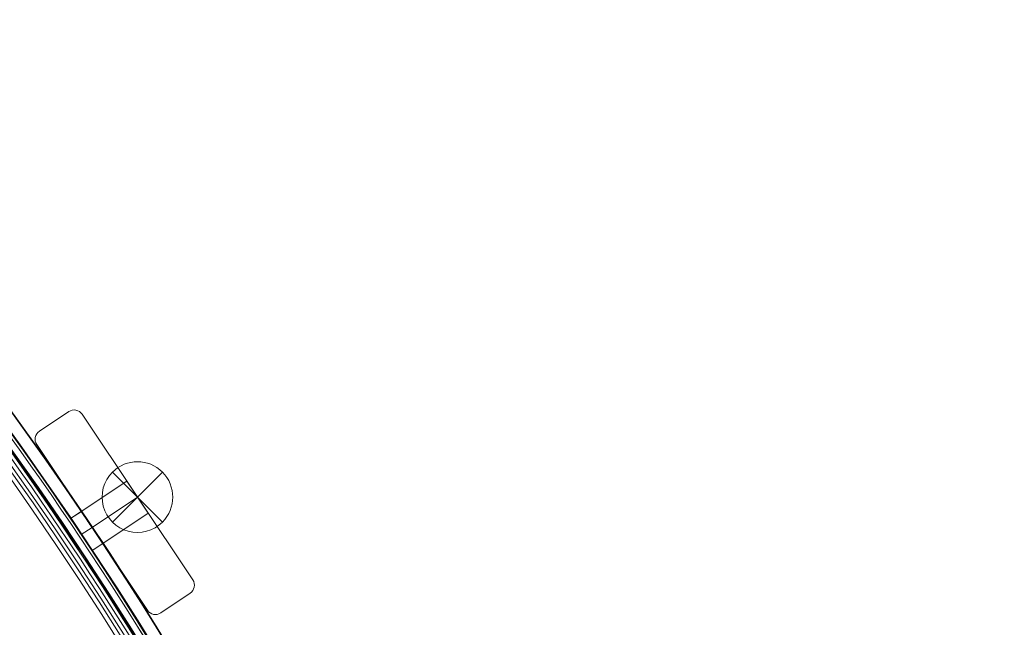
# Model space of a CAD drawing. Units: millimetres. Extents: x 69 to 10155, y 721 to 7484.
# Drawn here: x 3550 to 3857, y 4649 to 4838 of the extents above; entities that cross this region are included whole.
import ezdxf

# ---------------------------------------------------------------- set-up
doc = ezdxf.new("R2010")
doc.units = ezdxf.units.MM
doc.header["$MEASUREMENT"] = 0
doc.linetypes.add('DGN Style 2', pattern=[171.648485, 102.989091, -68.659394])
doc.layers.add('Level 15', color=7, linetype='Continuous', lineweight=0)
doc.layers.add('Level 26', color=7, linetype='Continuous', lineweight=0)

# ---------------------------------------------------------------- blocks, each defined once
blk = doc.blocks.new('From Smart Solid_3')
at = {"layer": 'Level 26', "color": 7, "linetype": 'Continuous', "lineweight": 13, "extrusion": (0, 0, -1)}
for radius in [1059.5, 1059.5, 1056.5, 1056.5, 1053.5, 1053.5, 1053.5, 1053.5, 1015.5, 1015.5, 1015.5, 1015.5, 1012.5, 1012.5, 1009.5, 1009.5]:
    blk.add_arc((746.89, -746.91), radius, 45.05405, 224.94595, dxfattribs=at)
at = {"layer": 'Level 26', "color": 7, "linetype": 'Continuous', "lineweight": 13}
for points in [[(-1494.8, 2.4), (1.01, 1495.4), (1495.42, 0.99), (2.42, -1494.82)], [(-1494.79, 2.4), (1.01, 1495.38), (1495.4, 0.99), (2.42, -1494.81)], [(-1493.25, 0.85), (-0.54, 1490.75), (1490.77, -0.56), (0.87, -1493.27)], [(-1493.24, 0.85), (-0.54, 1490.74), (1490.76, -0.56), (0.87, -1493.26)], [(-1492.96, 0.56), (-0.82, 1489.89), (1489.91, -0.84), (0.58, -1492.98)], [(-1492.96, 0.56), (-0.82, 1489.88), (1489.9, -0.84), (0.58, -1492.98)], [(-1492.19, -0.21), (-1.6, 1487.57), (1487.59, -1.62), (-0.19, -1492.21)], [(-1492.19, -0.21), (-1.6, 1487.57), (1487.59, -1.62), (-0.19, -1492.21)], [(-1463.22, -29.23), (-30.56, 1400.73), (1400.75, -30.58), (-29.21, -1463.24)], [(-1463.22, -29.23), (-30.56, 1400.72), (1400.74, -30.58), (-29.21, -1463.24)], [(-1462.45, -30), (-31.33, 1398.41), (1398.43, -31.35), (-29.98, -1462.47)], [(-1462.45, -30.01), (-31.33, 1398.41), (1398.43, -31.35), (-29.99, -1462.47)], [(-1462.16, -30.29), (-31.62, 1397.55), (1397.57, -31.64), (-30.27, -1462.18)], [(-1462.16, -30.29), (-31.62, 1397.55), (1397.57, -31.64), (-30.27, -1462.18)], [(-1460.62, -31.84), (-33.17, 1392.92), (1392.94, -33.19), (-31.82, -1460.64)], [(-1460.61, -31.85), (-33.17, 1392.9), (1392.92, -33.19), (-31.83, -1460.63)]]:
    blk.add_rational_spline(points, [1, 0.333962264291, 0.333962264291, 1], degree=3, dxfattribs=at)
blk = doc.blocks.new('From Smart Solid_10')
at = {"layer": 'Level 26', "color": 7, "linetype": 'Continuous', "lineweight": 13}
for radius, start, end in [(1052.51, 317.85882, 42.14118), (1052.51, 317.85882, 42.14118), (985.01, 319.55907, 40.44093), (985.01, 319.55907, 40.44093)]:
    blk.add_arc((-536.59, -0.01), radius, start, end, dxfattribs=at)
blk = doc.blocks.new('From Smart Solid_208')
at = {"layer": 'Level 26', "color": 7, "linetype": 'Continuous', "lineweight": 13}
for p, q in [((-36.32, 593.63), (-32.94, 595.89)), ((-32.98, 588.64), (-29.6, 590.9)), ((-32.98, 588.64), (-29.6, 590.9)), ((-29.65, 583.65), (-26.27, 585.91))]:
    blk.add_line(p, q, dxfattribs=at)
at = {"layer": 'Level 26', "color": 7, "linetype": 'Continuous', "lineweight": 13, "extrusion": (0, 0, -1)}
blk.add_arc((913.89, 0.04), 1063.5, 136.175, 223.8296, dxfattribs=at)
blk.add_arc((913.89, 0.04), 1063.5, 136.175, 223.8296, dxfattribs=at)
at = {"layer": 'Level 26', "color": 7, "linetype": 'Continuous', "lineweight": 13}
blk.add_arc((-913.89, 0.04), 1059.5, 316.1704, 43.825, dxfattribs=at)
blk.add_arc((-913.89, 0.04), 1059.5, 316.1704, 43.825, dxfattribs=at)
for points in [[(-32.97, 595.87), (-32.97, 595.86), (-32.24, 594.79), (-29.62, 590.89), (-27.02, 586.97), (-25.95, 585.35), (-27.02, 586.97), (-29.62, 590.88), (-31.8, 594.13), (-32.79, 595.6), (-32.97, 595.87), (-32.97, 595.87)], [(-36.3, 593.64), (-36.3, 593.64), (-35.57, 592.57), (-32.95, 588.67), (-30.35, 584.75), (-29.27, 583.12), (-30.34, 584.75), (-32.94, 588.66), (-35.13, 591.91), (-36.12, 593.38), (-36.3, 593.64), (-36.3, 593.64)]]:
    blk.add_open_spline(points, degree=3, knots=[0, 0, 0, 0, 0.125, 0.25, 0.375, 0.5, 0.625, 0.75, 0.875, 0.9375, 1, 1, 1, 1], dxfattribs=at)
blk = doc.blocks.new('From Smart Solid_209')
at = {"layer": 'Level 26', "color": 7, "linetype": 'Continuous', "lineweight": 13}
for p, q in [((-36.32, 593.68), (-32.94, 595.94)), ((-32.98, 588.69), (-29.6, 590.95)), ((-32.98, 588.69), (-29.6, 590.95)), ((-29.65, 583.7), (-26.27, 585.96))]:
    blk.add_line(p, q, dxfattribs=at)
at = {"layer": 'Level 26', "color": 7, "linetype": 'Continuous', "lineweight": 13, "extrusion": (0, 0, -1)}
for radius, end in [(1063.5, 173.18282), (1059.5, 156.83921)]:
    blk.add_arc((913.89, 0.09), radius, 136.1796, end, dxfattribs=at)
at = {"layer": 'Level 26', "color": 7, "linetype": 'Continuous', "lineweight": 13}
for radius, start in [(1063.5, 6.81718), (1059.5, 23.16079)]:
    blk.add_arc((-913.89, 0.09), radius, start, 43.8204, dxfattribs=at)
for points in [[(-32.97, 595.92), (-32.97, 595.91), (-32.24, 594.84), (-29.62, 590.94), (-27.02, 587.02), (-25.95, 585.4), (-27.02, 587.02), (-29.62, 590.93), (-31.8, 594.18), (-32.79, 595.65), (-32.97, 595.92), (-32.97, 595.92)], [(-36.3, 593.69), (-36.3, 593.69), (-35.57, 592.62), (-32.95, 588.72), (-30.35, 584.8), (-29.27, 583.17), (-30.34, 584.8), (-32.94, 588.71), (-35.13, 591.96), (-36.12, 593.43), (-36.3, 593.69), (-36.3, 593.69)]]:
    blk.add_open_spline(points, degree=3, knots=[0, 0, 0, 0, 0.125, 0.25, 0.375, 0.5, 0.625, 0.75, 0.875, 0.9375, 1, 1, 1, 1], dxfattribs=at)
blk = doc.blocks.new('From Smart Solid_343')
at = {"layer": 'Level 26', "color": 7, "linetype": 'Continuous', "lineweight": 13, "extrusion": (0, 0, -1)}
blk.add_arc((569.64, 0.04), 1056, 135.3271, 224.6729, dxfattribs=at)
blk.add_arc((569.64, 0.04), 1056, 135.3271, 224.6729, dxfattribs=at)
at = {"layer": 'Level 26', "color": 7, "linetype": 'Continuous', "lineweight": 13}
blk.add_arc((-569.64, 0.04), 1051, 315.3271, 44.6729, dxfattribs=at)
blk = doc.blocks.new('From Smart Solid_360')
at = {"layer": 'Level 26', "color": 7, "linetype": 'Continuous', "lineweight": 13}
for p, q in [((-14.27, 31.33), (-23.42, 25.22)), ((-14.27, 31.33), (-23.42, 25.22)), ((-14.27, 31.33), (-14.27, 31.33)), ((-10.11, 30.51), (-10.11, 30.51)), ((24.33, -21.04), (-10.11, 30.51)), ((24.33, -21.04), (-10.11, 30.51)), ((-23.42, 25.22), (-23.42, 25.22)), ((-24.25, 21.06), (-24.25, 21.06)), ((-24.25, 21.06), (10.2, -30.49)), ((-24.25, 21.06), (10.2, -30.49)), ((-10.36, 0.28), (3.78, 9.72)), ((-10.36, 0.28), (3.78, 9.72)), ((-10.36, 0.28), (3.78, 9.72)), ((10.44, -0.26), (3.78, 9.72)), ((10.44, -0.26), (3.78, 9.72)), ((10.44, -0.26), (3.78, 9.72)), ((-7.02, -4.71), (7.11, 4.73)), ((-7.02, -4.71), (7.11, 4.73)), ((-7.02, -4.71), (7.11, 4.73)), ((-7.02, -4.71), (7.11, 4.73)), ((-7.02, -4.71), (7.11, 4.73)), ((-7.02, -4.71), (7.11, 4.73)), ((-10.36, 0.28), (-3.69, -9.7)), ((-10.36, 0.28), (-3.69, -9.7)), ((-10.36, 0.28), (-3.69, -9.7)), ((-3.69, -9.7), (10.44, -0.26)), ((-3.69, -9.7), (10.44, -0.26)), ((-3.69, -9.7), (10.44, -0.26)), ((24.33, -21.04), (24.33, -21.04)), ((14.36, -31.32), (23.51, -25.21)), ((14.36, -31.32), (23.51, -25.21)), ((23.51, -25.21), (23.51, -25.21)), ((10.2, -30.49), (10.2, -30.49)), ((14.36, -31.32), (14.36, -31.32))]:
    blk.add_line(p, q, dxfattribs=at)
for centre, start, end in [((-12.61, 28.84), 33.75, 123.75), ((-12.61, 28.84), 33.75, 123.75), ((-21.75, 22.73), 123.75, 213.75), ((-21.75, 22.73), 123.75, 213.75), ((21.84, -22.71), 303.75, 33.75), ((21.84, -22.71), 303.75, 33.75), ((12.69, -28.82), 213.75, 303.75), ((12.69, -28.82), 213.75, 303.75)]:
    blk.add_arc(centre, 3, start, end, dxfattribs=at)
blk = doc.blocks.new('From Smart Solid_370')
at = {"layer": 'Level 26', "color": 7, "linetype": 'Continuous', "lineweight": 13}
for p, q in [((-19.77, 593.58), (-16.39, 595.84)), ((-19.77, 593.58), (-16.39, 595.84)), ((-16.42, 595.82), (-19.75, 593.59)), ((-16.43, 588.59), (-13.05, 590.85)), ((-16.43, 588.59), (-13.05, 590.85)), ((-16.43, 588.59), (-13.05, 590.85)), ((-16.43, 588.59), (-13.05, 590.85)), ((-16.43, 588.59), (-13.05, 590.85)), ((-16.43, 588.59), (-13.05, 590.85)), ((-13.1, 583.6), (-9.72, 585.86)), ((-13.1, 583.6), (-9.72, 585.86)), ((-13.08, 583.62), (-9.76, 585.84))]:
    blk.add_line(p, q, dxfattribs=at)
at = {"layer": 'Level 26', "color": 7, "linetype": 'Continuous', "lineweight": 13, "extrusion": (0, 0, -1)}
blk.add_arc((897.34, -0.01), 1063.5, 137.67644, 173.18282, dxfattribs=at)
blk.add_arc((897.34, -0.01), 1063.5, 137.67644, 173.18282, dxfattribs=at)
at = {"layer": 'Level 26', "color": 7, "linetype": 'Continuous', "lineweight": 13}
blk.add_arc((-897.34, -0.01), 1059.5, 23.16079, 42.3179, dxfattribs=at)
blk.add_arc((-897.34, -0.01), 1059.5, 23.16079, 42.3179, dxfattribs=at)
for points, knots in [([(-16.42, 595.82), (-16.42, 595.81), (-15.69, 594.74), (-13.07, 590.84), (-10.47, 586.92), (-9.4, 585.3), (-10.47, 586.92), (-13.07, 590.83), (-15.25, 594.08), (-16.24, 595.55), (-16.42, 595.82), (-16.42, 595.82)], [0, 0, 0, 0, 0.125, 0.25, 0.375, 0.5, 0.625, 0.75, 0.875, 0.9375, 1, 1, 1, 1]), ([(-16.42, 595.82), (-16.42, 595.82), (-16.25, 595.56), (-15.25, 594.08), (-13.07, 590.84), (-10.47, 586.92), (-9.76, 585.84), (-9.76, 585.84)], [0, 0, 0, 0, 0.125, 0.25, 0.5, 0.75, 1, 1, 1, 1]), ([(-16.42, 595.82), (-16.42, 595.81), (-15.69, 594.74), (-13.07, 590.84), (-10.47, 586.92), (-9.4, 585.3), (-10.47, 586.92), (-13.07, 590.83), (-15.25, 594.08), (-16.24, 595.55), (-16.42, 595.82), (-16.42, 595.82)], [0, 0, 0, 0, 0.125, 0.25, 0.375, 0.5, 0.625, 0.75, 0.875, 0.9375, 1, 1, 1, 1]), ([(-16.42, 595.82), (-16.42, 595.82), (-16.25, 595.56), (-15.25, 594.08), (-13.07, 590.84), (-10.47, 586.92), (-9.76, 585.84), (-9.76, 585.84)], [0, 0, 0, 0, 0.125, 0.25, 0.5, 0.75, 1, 1, 1, 1]), ([(-19.75, 593.59), (-19.75, 593.59), (-19.02, 592.52), (-16.4, 588.62), (-13.8, 584.7), (-12.72, 583.07), (-13.79, 584.7), (-16.39, 588.61), (-18.58, 591.86), (-19.57, 593.33), (-19.75, 593.59), (-19.75, 593.59)], [0, 0, 0, 0, 0.125, 0.25, 0.375, 0.5, 0.625, 0.75, 0.875, 0.9375, 1, 1, 1, 1]), ([(-19.75, 593.59), (-19.75, 593.59), (-19.02, 592.52), (-16.4, 588.62), (-13.8, 584.7), (-12.72, 583.07), (-13.79, 584.7), (-16.39, 588.61), (-18.58, 591.86), (-19.57, 593.33), (-19.75, 593.59), (-19.75, 593.59)], [0, 0, 0, 0, 0.125, 0.25, 0.375, 0.5, 0.625, 0.75, 0.875, 0.9375, 1, 1, 1, 1])]:
    blk.add_open_spline(points, degree=3, knots=knots, dxfattribs=at)
blk.add_open_spline([(-13.08, 583.62), (-13.08, 583.62), (-13.79, 584.7), (-16.39, 588.61), (-19.02, 592.52), (-19.75, 593.59), (-19.75, 593.59)], degree=3, dxfattribs=at)
blk.add_open_spline([(-13.08, 583.62), (-13.08, 583.62), (-13.79, 584.7), (-16.39, 588.61), (-19.02, 592.52), (-19.75, 593.59), (-19.75, 593.59)], degree=3, dxfattribs=at)
blk = doc.blocks.new('From Smart Solid_372')
at = {"layer": 'Level 26', "color": 7, "linetype": 'Continuous', "lineweight": 13}
for p, q in [((7.79, 7.81), (-7.77, -7.75)), ((7.79, -7.75), (-7.77, 7.81)), ((7.79, -7.75), (-7.77, 7.81))]:
    blk.add_line(p, q, dxfattribs=at)
blk.add_arc((0.01, 0.03), 11, 315, 135, dxfattribs=at)
at = {"layer": 'Level 26', "color": 7, "linetype": 'Continuous', "lineweight": 13, "extrusion": (0, 0, -1)}
blk.add_arc((-0.01, 0.03), 11, 225, 45, dxfattribs=at)

msp = doc.modelspace()

# ---------------------------------------------------------------- linework, layer by layer
at = {"layer": 'Level 15', "color": 7, "linetype": 'DGN Style 2', "lineweight": 13}
msp.add_rational_spline([(4658.54, 2071.3), (4890.02, 2063.48), (5121.5, 2055.66), (5263.62, 2050.86), (5404.12, 2072.85), (5688.97, 2117.44), (5964.64, 2201.91), (6271.23, 2038.86), (6618.28, 2027.14), (6668.78, 2025.43), (6719.27, 2023.73), (7615.48, 1993.45), (8066.44, 2768.53), (8478.61, 2959.09), (8715.89, 3346.26), (10143.73, 3342.23), (10142.8, 4560.22), (10141.86, 5778.2), (8714, 5809.74), (8478.06, 6220.61), (8048.92, 6421.4), (7590.88, 7299.23), (6603.67, 7223.07), (4810.41, 8128.22), (3602.66, 6523.1), (1718.68, 7230.64), (561.43, 5584.19), (-595.81, 3937.75), (707.94, 2404.71), (707.93, 2313.8), (707.93, 2222.9), (707.87, 722.84), (2207.93, 722.84), (2687.07, 722.82), (3166.21, 722.8), (4521.64, 722.8), (4658.54, 2071.3)], [1, 1, 1, 0.995536248771, 1, 0.997478454627, 1, 0.974235381628, 1, 1, 1, 0.858319005299, 1, 0.957104111131, 1, 0.711087411478, 1, 0.711087411478, 1, 0.953562078325, 1, 0.834572577569, 1, 0.767034407359, 1, 0.790789125669, 1, 0.790789125669, 1, 1, 1, 0.707092575651, 1, 1, 1, 0.741956800718, 1], degree=2, knots=[0, 0, 0, 0.0625, 0.0625, 0.125, 0.125, 0.1875, 0.1875, 0.25, 0.25, 0.3125, 0.3125, 0.375, 0.375, 0.4375, 0.4375, 0.46875, 0.46875, 0.5, 0.5, 0.5625, 0.5625, 0.625, 0.625, 0.6875, 0.6875, 0.71875, 0.71875, 0.75, 0.75, 0.8125, 0.8125, 0.875, 0.875, 0.9375, 0.9375, 1, 1, 1], dxfattribs=at)

# ---------------------------------------------------------------- block references
at = {"layer": 'Level 26', "color": 7, "linetype": 'Continuous', "lineweight": 13}
for name, p in [('From Smart Solid_3', (3435.45, 4836)), ('From Smart Solid_343', (3258.2, 4089.05)), ('From Smart Solid_209', (3602.45, 4089)), ('From Smart Solid_208', (3602.45, 4089.05)), ('From Smart Solid_370', (3585.9, 4089.1)), ('From Smart Solid_10', (3225.15, 4089.1)), ('From Smart Solid_360', (3579.85, 4684.65)), ('From Smart Solid_372', (3586.95, 4689.35))]:
    msp.add_blockref(name, p, dxfattribs=at)

doc.saveas('drawing.dxf')
